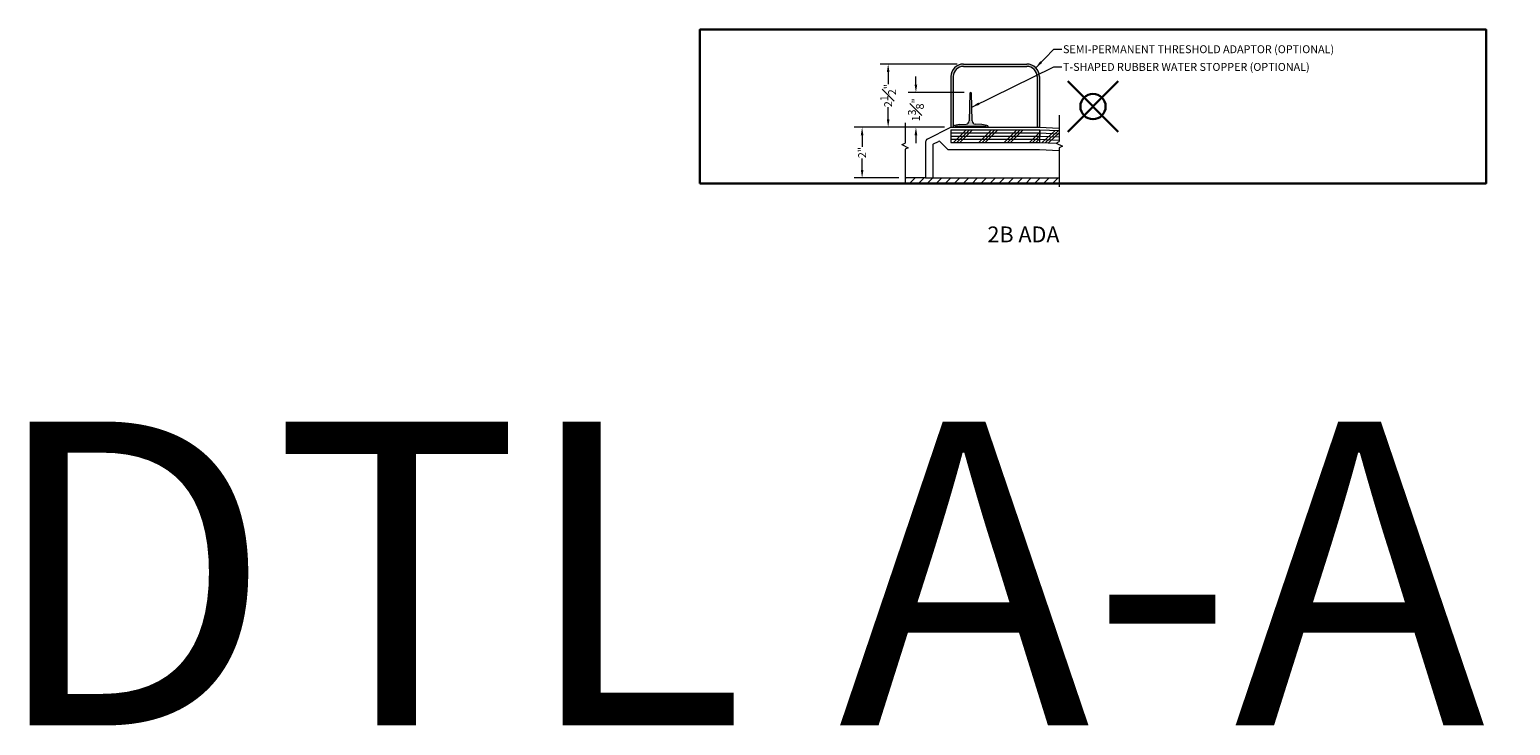
# Model space of a CAD drawing. Units: inches. Extents: x 2 to 891, y -14 to 291.
# Drawn here: x 480 to 539, y 122 to 149 of the extents above; entities that cross this region are included whole.
import ezdxf

# ---------------------------------------------------------------- set-up
doc = ezdxf.new("R2010")
doc.units = ezdxf.units.IN
doc.header["$LTSCALE"] = 0.375
doc.header["$MEASUREMENT"] = 0
doc.header["$PDMODE"] = 35
doc.header["$PDSIZE"] = -1.5
doc.layers.get('0').update_dxf_attribs({"lineweight": 13})
doc.layers.get('Defpoints').update_dxf_attribs({"lineweight": 13})
for name, color, linetype, lineweight in [('DIMENSION', 1, 'Continuous', 13), ('FILL1', 254, 'Continuous', 13), ('OBJECT', 7, 'Continuous', 13), ('PATT', 163, 'Continuous', 13), ('TEXT', 7, 'Continuous', 13)]:
    doc.layers.add(name, color=color, linetype=linetype, lineweight=lineweight)
doc.layers.add('VPORT', color=5, linetype='Continuous', lineweight=30, plot=False)
doc.styles.add('DIM-DTL', font='arial.ttf', dxfattribs={"height": 0.3125})
doc.styles.get("Standard").update_dxf_attribs({"font": 'arial.ttf', "height": 0.078125})
doc.dimstyles.new('THRESHOLD Dimension STD', dxfattribs={"dimscale": 0, "dimtxt": 0.3125, "dimasz": 0.3125, "dimexe": 0.3125, "dimexo": 0.25, "dimgap": 0.046875, "dimtad": 0, "dimtoh": 1, "dimdec": 6, "dimrnd": 0.015625, "dimzin": 12, "dimdsep": 46, "dimlunit": 5, "dimtxsty": 'DIM-DTL', "dimcen": 0.3125, "dimclrd": 256, "dimclre": 256, "dimclrt": 256, "dimadec": 0, "dimazin": 0, "dimtfac": 1, "dimtdec": 6, "dimtofl": 0, "dimtmove": 0, "dimatfit": 1, "dimfxl": 1, "dimfrac": 1, "dimtolj": 1, "dimtzin": 0, "dimlwd": -1, "dimlwe": -1, "dimarcsym": 0})

# ---------------------------------------------------------------- blocks, each defined once
blk = doc.blocks.new('BREAKLINE')
for p, q in [((-0.125, 0.0625), (0, 0.125)), ((-0.125, 0.0625), (0.125, -0.0625)), ((0.125, -0.0625), (0, -0.125))]:
    blk.add_line(p, q)
blk = doc.blocks.new('TAS 44-SIDE')
at = {"layer": 'FILL1'}
blk.add_hatch(color=256, dxfattribs=at).paths.add_polyline_path([(3, 2.5), (0.5, 2.5, 0.41421356), (0, 2), (0, 0), (0.09375, 0), (0.09375, 2, -0.41421356), (0.5, 2.40625), (3, 2.40625, -0.41421356), (3.40625, 2), (3.40625, 0), (3.5, 0), (3.5, 2, 0.41421356)])
for p, q in [((0.5, 2.5), (3, 2.5)), ((0.5, 2.40625), (3, 2.40625)), ((0, 2), (0, 0)), ((0.09375, 2), (0.09375, 0)), ((3.40625, 2), (3.40625, 0)), ((3.5, 2), (3.5, 0)), ((0, 0), (0.09375, 0)), ((3.40625, 0), (3.5, 0))]:
    blk.add_line(p, q)
for centre, radius, start, end in [((0.5, 2), 0.5, 90, 180), ((0.5, 2), 0.40625, 90, 180), ((3, 2), 0.5, 0, 90), ((3, 2), 0.40625, 0, 90)]:
    blk.add_arc(centre, radius, start, end)
blk = doc.blocks.new('*D459')
at = {"layer": 'Defpoints', "color": 0, "transparency": 16777216}
for p in [(515.002, 146.514), (517.165, 146.514), (516.383, 145.139)]:
    blk.add_point(p, dxfattribs=at)
at = {"layer": 'DIMENSION', "transparency": 16777216}
for p, q in [((515.002, 146.826), (515.002, 147.139)), ((516.915, 146.514), (514.689, 146.514)), ((516.133, 145.139), (514.689, 145.139)), ((515.002, 144.826), (515.002, 144.514))]:
    blk.add_line(p, q, dxfattribs=at)
for points in [[(514.949, 146.826), (515.054, 146.826), (515.002, 146.514)], [(514.949, 144.826), (515.054, 144.826), (515.002, 145.139)]]:
    blk.add_solid(points, dxfattribs=at)
at = {"layer": 'DIMENSION', "transparency": 16777216, "insert": (515.002, 145.826), "char_height": 0.3125, "attachment_point": 5, "rotation": 90, "style": 'DIM-DTL'}
blk.add_mtext('\\A1;1{\\H1.000000x;\\S3#8;}"', dxfattribs=at)
blk = doc.blocks.new('*D460')
at = {"layer": 'Defpoints', "color": 0, "transparency": 16777216}
for p in [(513.905, 147.639), (516.883, 147.639), (516.383, 145.139)]:
    blk.add_point(p, dxfattribs=at)
at = {"layer": 'DIMENSION', "transparency": 16777216}
for p, q in [((516.633, 147.639), (513.593, 147.639)), ((513.905, 147.326), (513.905, 146.842)), ((513.905, 145.451), (513.905, 145.936)), ((516.133, 145.139), (513.593, 145.139))]:
    blk.add_line(p, q, dxfattribs=at)
for points in [[(513.853, 147.326), (513.957, 147.326), (513.905, 147.639)], [(513.853, 145.451), (513.957, 145.451), (513.905, 145.139)]]:
    blk.add_solid(points, dxfattribs=at)
at = {"layer": 'DIMENSION', "transparency": 16777216, "insert": (513.905, 146.389), "char_height": 0.3125, "attachment_point": 5, "rotation": 90, "style": 'DIM-DTL'}
blk.add_mtext('\\A1;2{\\H1.000000x;\\S1#2;}"', dxfattribs=at)
blk = doc.blocks.new('*D461')
at = {"layer": 'Defpoints', "color": 0, "transparency": 16777216}
for p in [(516.383, 145.139), (512.875, 143.139), (514.574, 143.139)]:
    blk.add_point(p, dxfattribs=at)
at = {"layer": 'DIMENSION', "transparency": 16777216}
for p, q in [((516.133, 145.139), (512.563, 145.139)), ((512.875, 144.826), (512.875, 144.368)), ((512.875, 143.451), (512.875, 143.91)), ((514.324, 143.139), (512.563, 143.139))]:
    blk.add_line(p, q, dxfattribs=at)
for points in [[(512.823, 144.826), (512.927, 144.826), (512.875, 145.139)], [(512.823, 143.451), (512.927, 143.451), (512.875, 143.139)]]:
    blk.add_solid(points, dxfattribs=at)
at = {"layer": 'DIMENSION', "transparency": 16777216, "insert": (512.875, 144.139), "char_height": 0.3125, "attachment_point": 5, "rotation": 90, "style": 'DIM-DTL'}
blk.add_mtext('\\A1;2"', dxfattribs=at)
blk = doc.blocks.new('TWR-SIDE')
at = {"layer": 'FILL1'}
blk.add_hatch(color=256, dxfattribs=at).paths.add_polyline_path([(0.719, 1.344, 0.972348), (0.656, 1.344), (0.627, 0.249, -0.381117), (0.513, 0.128), (0.25, 0.11), (0.049, 0.072, 0.360229), (0, 0.013), (0, 0), (0.08, 0), (0.08, 0.015, -0.414214), (0.11, 0.045), (1.265, 0.045, -0.414214), (1.295, 0.015), (1.295, 0), (1.375, 0), (1.375, 0.013, 0.360229), (1.326, 0.072), (1.125, 0.11), (0.862, 0.128, -0.381117), (0.748, 0.249)])
at = {"layer": 'OBJECT'}
for p, q in [((0.656, 1.344), (0.627, 0.249)), ((0.748, 0.249), (0.719, 1.344)), ((0, 0.013), (0, 0)), ((0, 0), (0.08, 0)), ((0.25, 0.11), (0.049, 0.072)), ((0.08, 0), (0.08, 0.015)), ((0.11, 0.045), (1.265, 0.045)), ((0.25, 0.11), (0.513, 0.128)), ((1.125, 0.11), (0.862, 0.128)), ((1.326, 0.072), (1.125, 0.11)), ((1.295, 0.015), (1.295, 0)), ((1.295, 0), (1.375, 0)), ((1.375, 0), (1.375, 0.013))]:
    blk.add_line(p, q, dxfattribs=at)
for centre, radius, start, end in [((0.687, 1.343), 0.0317, 1.60647, 178.39353), ((0.06, 0.013), 0.06, 100.75797, 180), ((0.11, 0.015), 0.03, 90, 180), ((0.502, 0.252), 0.125, 275.04543, 358.49615), ((0.873, 0.252), 0.125, 181.50385, 264.95457), ((1.265, 0.015), 0.03, 0, 90), ((1.315, 0.013), 0.06, 0, 79.24203)]:
    blk.add_arc(centre, radius, start, end, dxfattribs=at)

msp = doc.modelspace()

# ---------------------------------------------------------------- hatches: boundary and pattern name
at = {"layer": 'PATT'}
h = msp.add_hatch(dxfattribs=at)
h.set_pattern_fill('ANSI31', color=256, scale=2, style=0)
h.set_pattern_definition([(45, (507.8965, 143.13899), (-0.1767767, 0.1767767), [])])
h.paths.add_polyline_path([(520.6710129, 143.1389874), (515.6647239, 143.1389874), (515.3834739, 143.1389874), (514.5740494, 143.1389874), (514.5740494, 142.8889874), (520.6710129, 142.8889874)])

# ---------------------------------------------------------------- linework, layer by layer
at = {"layer": 'OBJECT'}
for p, q in [((514.5740494, 145.3135093), (514.5740494, 144.5185705)), ((520.6710129, 145.6212265), (520.6710129, 144.5808707)), ((515.4525722, 144.6735366), (516.3834739, 145.1389874)), ((516.3834739, 145.1389874), (519.8834739, 145.1389874)), ((516.3834739, 145.1389874), (518.0838832, 145.1389874)), ((516.3834739, 145.0404874), (516.3834739, 144.5404874)), ((516.3834739, 145.0404874), (519.8834739, 145.0404874)), ((519.8834739, 145.1389874), (520.6710129, 145.1061733)), ((519.8834739, 145.0404874), (519.8834739, 144.5404874)), ((519.9042892, 145.040054), (519.8834739, 144.5404874)), ((519.9042892, 145.040054), (520.6710129, 145.0081071)), ((514.5740494, 144.2685705), (514.5740494, 142.9736316)), ((515.3834739, 144.5617332), (515.3834739, 143.1389874)), ((515.6647239, 144.4265382), (515.6647239, 143.1389874)), ((515.699273, 144.4824399), (515.8934819, 144.5795444)), ((516.2623762, 144.2589934), (515.9665018, 144.5669443)), ((516.2623762, 144.2589934), (519.8834739, 144.2589934)), ((516.3834739, 144.5404874), (519.8834739, 144.5404874)), ((519.8834739, 144.5404874), (520.5579892, 144.5123826)), ((519.8834739, 144.2589934), (520.6710129, 144.2261793)), ((520.6710129, 144.3308707), (520.6710129, 142.7905149)), ((515.3834739, 143.1389874), (514.5740494, 143.1389874)), ((515.3834739, 143.1389874), (515.6647239, 143.1389874)), ((515.6647239, 143.1389874), (520.6710129, 143.1389874))]:
    msp.add_line(p, q, dxfattribs=at)
for centre, radius, start, end in [((515.5084739, 144.5617332), 0.125, 116.565051177, 180), ((515.7272239, 144.4265382), 0.0625, 116.565051177, 180), ((515.9214328, 144.5236427), 0.0625, 43.854237162, 116.565051177)]:
    msp.add_arc(centre, radius, start, end, dxfattribs=at)
at = {"layer": 'PATT'}
for p, q in [((516.3834739, 144.9154874), (519.8834739, 144.9154874)), ((516.3834739, 144.7904874), (519.8834739, 144.7904874)), ((516.3834739, 144.6654874), (519.8834739, 144.6654874)), ((516.4911148, 144.5404874), (516.9911148, 145.0404874)), ((516.6161148, 144.5404874), (517.1161148, 145.0404874)), ((516.7411148, 144.5404874), (517.2411148, 145.0404874)), ((517.4911148, 144.5404874), (517.9911148, 145.0404874)), ((517.6161148, 144.5404874), (518.1161148, 145.0404874)), ((517.7411148, 144.5404874), (518.2411148, 145.0404874)), ((518.4911148, 144.5404874), (518.9911148, 145.0404874)), ((518.6161148, 144.5404874), (519.1161148, 145.0404874)), ((518.7411148, 144.5404874), (519.2411148, 145.0404874)), ((519.4911148, 144.5404874), (519.8834739, 144.9328465)), ((519.6161148, 144.5404874), (519.8834739, 144.8078465)), ((519.7411148, 144.5404874), (519.8834739, 144.6828465)), ((519.8886777, 144.6653791), (520.6710129, 144.6327818)), ((519.8938815, 144.7902707), (520.6710129, 144.7578902)), ((519.8990854, 144.9151623), (520.6710129, 144.8829987)), ((519.9910215, 144.5360063), (520.5114033, 145.0147575)), ((520.1159131, 144.5308025), (520.6362949, 145.0095537)), ((520.2408047, 144.5255986), (520.6710129, 144.9213902))]:
    msp.add_line(p, q, dxfattribs=at)
at = {"layer": 'VPORT'}
msp.add_lwpolyline([(506.4624157, 142.9229228), (537.5408661, 142.9229228), (537.5408661, 148.9967517), (506.4624157, 148.9967517)], close=True, dxfattribs=at)
at = {"layer": 'VPORT', "color": 2}
msp.add_point((522.0016409, 145.9598373), dxfattribs=at)

# ---------------------------------------------------------------- block references
at = {"layer": 'FILL1'}
msp.add_blockref('TWR-SIDE', (516.4772238, 145.1389874), dxfattribs=at)
at = {"layer": 'OBJECT'}
for name, p in [('TAS 44-SIDE', (516.3834739, 145.1389874)), ('BREAKLINE', (514.5740494, 144.3935705)), ('BREAKLINE', (520.6710129, 144.4558707))]:
    msp.add_blockref(name, p, dxfattribs=at)

# ---------------------------------------------------------------- texts
at = {"layer": 'TEXT', "style": 'DIM-DTL'}
for s, insert, char_height, width, attachment_point in [('\\A1;SEMI-PERMANENT THRESHOLD ADAPTOR (OPTIONAL)', (520.8152032, 148.3791598), 0.3125, 13.816730696, 1), ('\\A1;T-SHAPED RUBBER WATER STOPPER (OPTIONAL)', (520.8152032, 147.6799874), 0.3125, 13.724651619, 1), ('2B ADA', (519.2531007, 140.8274545), 0.625, 24.46875, 5)]:
    msp.add_mtext(s, dxfattribs=dict(at, insert=insert, char_height=char_height, width=width, attachment_point=attachment_point))
at = {"layer": 'VPORT'}
msp.add_text('DTL A-A  2ND', height=12, dxfattribs=at).set_placement((478.3106654, 121.5137083))

# ---------------------------------------------------------------- dimensions: what is measured, and where the dimension line sits
at = {"layer": 'DIMENSION'}
for base, p2, picture, middle in [((513.9052772, 147.6389874), (516.8834739, 147.6389874), '*D460', (513.9052772, 146.3889874)), ((515.0015675, 146.5139874), (517.1647238, 146.5139874), '*D459', (515.0015675, 145.8264874)), ((512.8752753, 143.1389874), (514.5740494, 143.1389874), '*D461', (512.8752753, 144.1389874))]:
    dim = msp.add_linear_dim(base=base, p1=(516.3834739, 145.1389874), p2=p2, angle=90, dimstyle='THRESHOLD Dimension STD', override={"dimscale": 1, "dimpost": '"'}, dxfattribs=at)
    dim.commit()
    dim.dimension.update_dxf_attribs({"geometry": picture, "text_midpoint": middle})

# ---------------------------------------------------------------- leaders
at = {"layer": 'TEXT', "annotation_type": 0, "has_hookline": 1, "hookline_direction": 0}
for points, text_width in [([(519.7370273, 147.4925408), (520.4558282, 148.2229098), (520.7683282, 148.2229098)], 11.583177), ([(517.2107573, 145.9355709), (520.4558282, 147.5237374), (520.7683282, 147.5237374)], 10.6467428)]:
    msp.add_leader(points, dimstyle='THRESHOLD Dimension STD', override={"dimscale": 1}, dxfattribs=dict(at, text_width=text_width))

doc.saveas('drawing.dxf')
